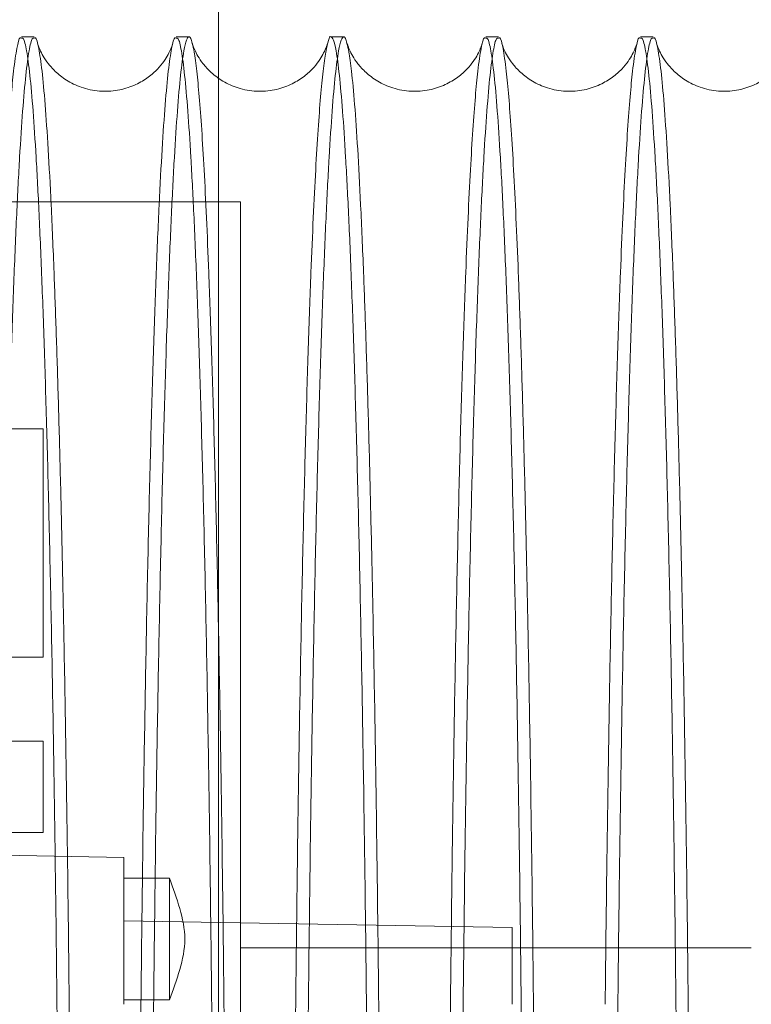
# Model space of a CAD drawing. Units: inches. Extents: x 0.3 to 10.6, y 0.2 to 8.2.
# Drawn here: x 6.9 to 7, y 5.9 to 6 of the extents above; entities that cross this region are included whole.
import ezdxf

# ---------------------------------------------------------------- set-up
doc = ezdxf.new("R2010")
doc.units = ezdxf.units.IN
doc.header["$MEASUREMENT"] = 0
doc.header["$PDSIZE"] = -1
doc.styles.add('SLDTEXTSTYLE6', font='GOTHIC.TTF')
doc.dimstyles.new('SLDDIMSTYLE5', dxfattribs={"dimtxt": 0.104167, "dimasz": 0.1, "dimexe": 0, "dimexo": 0.0625, "dimgap": 0.026042, "dimtad": 1, "dimlfac": 20, "dimrnd": 1e-09, "dimzin": 12, "dimdsep": 46, "dimtxsty": 'SLDTEXTSTYLE6', "dimsah": 1, "dimcen": 0.09, "dimadec": 0, "dimazin": 3, "dimtfac": 1, "dimtofl": 0, "dimtmove": 0, "dimatfit": 3, "dimfxl": 1, "dimfrac": 2, "dimtolj": 1, "dimtzin": 12, "dimarcsym": 0})

# ---------------------------------------------------------------- blocks, each defined once
blk = doc.blocks.new('_D_16')
at = {"color": 0, "lineweight": -2}
for p, q in [((5.23126, 5.69605), (5.23126, 6.42725)), ((5.33126, 6.42725), (7.88126, 6.42725)), ((7.98126, 5.69605), (7.98126, 6.42725))]:
    blk.add_line(p, q, dxfattribs=at)
at = {"color": 0}
for points in [[(5.33126, 6.44391), (5.33126, 6.41058), (5.23126, 6.42725)], [(7.88126, 6.44391), (7.88126, 6.41058), (7.98126, 6.42725)]]:
    blk.add_solid(points, dxfattribs=at)
at = {"layer": 'Defpoints', "color": 0}
for p in [(7.98126, 6.42725), (5.23126, 5.63355), (7.98126, 5.63355)]:
    blk.add_point(p, dxfattribs=at)
at = {"color": 0, "insert": (6.50209, 6.5627), "char_height": 0.1041667, "attachment_point": 2, "style": 'SLDTEXTSTYLE6'}
blk.add_mtext('\\A1;55" HOISTWAY ', dxfattribs=at)

msp = doc.modelspace()

# ---------------------------------------------------------------- linework, layer by layer
at = {"lineweight": 15}
for p, q in [((6.91828777, 6.05584638), (6.91828777, 5.97825956)), ((6.89445811, 5.98357962), (6.89282341, 5.98357962)), ((6.89445811, 5.98357962), (6.89282341, 5.98357962)), ((6.91445513, 5.98357962), (6.91282043, 5.98357962)), ((6.91445513, 5.98357962), (6.91282043, 5.98357962)), ((6.93445214, 5.98357962), (6.93281745, 5.98357962)), ((6.93445214, 5.98357962), (6.93281745, 5.98357962)), ((6.95444916, 5.98357962), (6.95281447, 5.98357962)), ((6.95444916, 5.98357962), (6.95281447, 5.98357962)), ((6.97444618, 5.98357962), (6.97281149, 5.98357962)), ((6.97444618, 5.98357962), (6.97281149, 5.98357962)), ((6.89561848, 5.93292315), (6.88101368, 5.93292315)), ((6.89561848, 5.9033956), (6.89561848, 5.93292315)), ((6.89561848, 5.9033956), (6.88101368, 5.9033956)), ((6.89561848, 5.89256882), (6.88101368, 5.89256882)), ((6.89561848, 5.8807578), (6.89561848, 5.89256882)), ((6.89561848, 5.8807578), (6.89030352, 5.8807578)), ((6.89030352, 5.87780504), (6.90605155, 5.87753016)), ((6.90605155, 5.85854638), (6.90605155, 5.87753016)), ((6.90605155, 5.87485229), (6.9119573, 5.87485229)), ((6.9562484, 5.86845465), (6.91355771, 5.86919982)), ((6.9562484, 5.85854638), (6.9562484, 5.86845465)), ((6.9119573, 5.85910426), (6.90605155, 5.85910426))]:
    msp.add_line(p, q, dxfattribs=at)
at = {"lineweight": 0}
for p, q in [((6.91828777, 5.97825956), (6.91828777, 5.63354638)), ((6.92113044, 5.96226324), (6.85863044, 5.96226324)), ((6.92113044, 5.96226324), (6.85863044, 5.96226324)), ((6.92113044, 5.58089601), (6.92113044, 5.96226324)), ((6.91355771, 5.86919982), (6.90605155, 5.86933084)), ((6.98713044, 5.86583454), (6.92113044, 5.86583454)), ((6.98713044, 5.86583454), (6.92113044, 5.86583454))]:
    msp.add_line(p, q, dxfattribs=at)
at = {"lineweight": 15}
for points, knots in [([(6.89282341, 5.98339873), (6.89276482, 5.98344218), (6.89256472, 5.98359056), (6.89222188, 5.98224943), (6.89183155, 5.97960971), (6.89147636, 5.97593945), (6.89115752, 5.97169271), (6.89084231, 5.96648412), (6.89053348, 5.96031901), (6.89023671, 5.95333579), (6.88995588, 5.9454961), (6.88977378, 5.94000163), (6.88968815, 5.93687987), (6.88968704, 5.9368394)], [0, 0, 0, 0, 0.051782202, 0.176837356, 0.303715374, 0.401251579, 0.500108682, 0.599411476, 0.700631075, 0.802329349, 0.899855017, 0.998701544, 1, 1, 1, 1]), ([(6.89282341, 5.98339873), (6.89276482, 5.98344218), (6.89256472, 5.98359056), (6.89222188, 5.98224943), (6.89183155, 5.97960971), (6.89147636, 5.97593945), (6.89115752, 5.97169271), (6.89084231, 5.96648412), (6.89053348, 5.96031901), (6.89023671, 5.95333579), (6.88995588, 5.9454961), (6.88977378, 5.94000163), (6.88968815, 5.93687987), (6.88968704, 5.9368394)], [0, 0, 0, 0, 0.051782202, 0.176837356, 0.303715374, 0.401251579, 0.500108682, 0.599411476, 0.700631075, 0.802329349, 0.899855017, 0.998701544, 1, 1, 1, 1]), ([(6.89122668, 5.93302439), (6.89130966, 5.9359691), (6.89150059, 5.94274409), (6.89182688, 5.9519987), (6.89219464, 5.96081166), (6.89257804, 5.96821796), (6.89297243, 5.974219), (6.89338156, 5.97885613), (6.89379749, 5.98192228), (6.89415824, 5.98348193), (6.89437733, 5.98342078), (6.89445811, 5.98339823)], [0, 0, 0, 0, 0.092135993, 0.211980917, 0.333844956, 0.451888235, 0.570756845, 0.690903595, 0.812801079, 0.930976748, 1, 1, 1, 1]), ([(6.89122668, 5.93302439), (6.89130966, 5.9359691), (6.89150059, 5.94274409), (6.89182688, 5.9519987), (6.89219464, 5.96081166), (6.89257804, 5.96821796), (6.89297243, 5.974219), (6.89338156, 5.97885613), (6.89379749, 5.98192228), (6.89415824, 5.98348193), (6.89437733, 5.98342078), (6.89445811, 5.98339823)], [0, 0, 0, 0, 0.092135993, 0.211980917, 0.333844956, 0.451888235, 0.570756845, 0.690903595, 0.812801079, 0.930976748, 1, 1, 1, 1]), ([(6.91235351, 5.9826747), (6.9123432, 5.98263656), (6.91231841, 5.98254484), (6.91216059, 5.98209295), (6.91182745, 5.98136716), (6.91128034, 5.9804553), (6.91044783, 5.97941375), (6.90923978, 5.97831925), (6.90758893, 5.97731912), (6.90551328, 5.9766239), (6.90315446, 5.9764383), (6.90082785, 5.97686049), (6.89881619, 5.97777681), (6.89728382, 5.97894109), (6.89622471, 5.98012604), (6.89555112, 5.98116912), (6.8951526, 5.98199578), (6.8949635, 5.98252322), (6.89493521, 5.98262844), (6.89492246, 5.98267582)], [0, 0, 0, 0, 0.054253027, 0.130452147, 0.192166731, 0.244771406, 0.293366407, 0.342352583, 0.394555452, 0.450801256, 0.510235154, 0.571679403, 0.628611965, 0.683386246, 0.736761199, 0.791959779, 0.855561323, 0.934943726, 1, 1, 1, 1]), ([(6.91235351, 5.9826747), (6.9123432, 5.98263656), (6.91231841, 5.98254484), (6.91216059, 5.98209295), (6.91182745, 5.98136716), (6.91128034, 5.9804553), (6.91044783, 5.97941375), (6.90923978, 5.97831925), (6.90758893, 5.97731912), (6.90551328, 5.9766239), (6.90315446, 5.9764383), (6.90082785, 5.97686049), (6.89881619, 5.97777681), (6.89728382, 5.97894109), (6.89622471, 5.98012604), (6.89555112, 5.98116912), (6.8951526, 5.98199578), (6.8949635, 5.98252322), (6.89493521, 5.98262844), (6.89492246, 5.98267582)], [0, 0, 0, 0, 0.054253027, 0.130452147, 0.192166731, 0.244771406, 0.293366407, 0.342352583, 0.394555452, 0.450801256, 0.510235154, 0.571679403, 0.628611965, 0.683386246, 0.736761199, 0.791959779, 0.855561323, 0.934943726, 1, 1, 1, 1]), ([(6.91282043, 5.98339823), (6.91276158, 5.98344168), (6.91256148, 5.98358944), (6.91221865, 5.98224825), (6.91180016, 5.9794159), (6.91139025, 5.97501916), (6.91099274, 5.96924574), (6.91060421, 5.96199594), (6.91023265, 5.95339338), (6.9098807, 5.94351827), (6.9095513, 5.93249473), (6.90924201, 5.92020312), (6.90895843, 5.90688638), (6.90870606, 5.89257588), (6.90853831, 5.88189124), (6.90846371, 5.87573846), (6.90845296, 5.87485229)], [0, 0, 0, 0, 0.0331581808, 0.1127475355, 0.1936420495, 0.27205443, 0.3510163101, 0.4306117443, 0.5115129567, 0.5899167931, 0.6688701881, 0.7484572401, 0.8293503064, 0.9077573995, 0.9867144265, 1, 1, 1, 1]), ([(6.91282043, 5.98339823), (6.91276158, 5.98344168), (6.91256148, 5.98358944), (6.91221865, 5.98224825), (6.91180016, 5.9794159), (6.91139025, 5.97501916), (6.91099274, 5.96924574), (6.91060421, 5.96199594), (6.91023265, 5.95339338), (6.9098807, 5.94351827), (6.9095513, 5.93249473), (6.90924201, 5.92020312), (6.90895843, 5.90688638), (6.90870606, 5.89257588), (6.90853831, 5.88189124), (6.90846371, 5.87573846), (6.90845296, 5.87485229)], [0, 0, 0, 0, 0.0331581808, 0.1127475355, 0.1936420495, 0.27205443, 0.3510163101, 0.4306117443, 0.5115129567, 0.5899167931, 0.6688701881, 0.7484572401, 0.8293503064, 0.9077573995, 0.9867144265, 1, 1, 1, 1]), ([(6.91009241, 5.87485229), (6.91009339, 5.87493468), (6.91015738, 5.88029455), (6.91031331, 5.890345), (6.91056243, 5.90486988), (6.9108428, 5.91831976), (6.91114679, 5.93070018), (6.91147267, 5.94190338), (6.91182317, 5.95201538), (6.91219177, 5.96080579), (6.91257503, 5.96821886), (6.91296946, 5.97422127), (6.91337858, 5.97884596), (6.91376628, 5.98174931), (6.91412838, 5.98329251), (6.91446079, 5.98369076), (6.91471308, 5.98348977), (6.91485295, 5.98284003), (6.9148819, 5.98270556)], [0, 0, 0, 0, 0.001138329, 0.074053642, 0.147752966, 0.222526157, 0.294952326, 0.367884859, 0.441601529, 0.516392237, 0.588838058, 0.661790404, 0.735527172, 0.810338406, 0.867857695, 0.926155872, 0.984716796, 1, 1, 1, 1]), ([(6.91009241, 5.87485229), (6.91009339, 5.87493468), (6.91015738, 5.88029455), (6.91031331, 5.890345), (6.91056243, 5.90486988), (6.9108428, 5.91831976), (6.91114679, 5.93070018), (6.91147267, 5.94190338), (6.91182317, 5.95201538), (6.91219177, 5.96080579), (6.91257503, 5.96821886), (6.91296946, 5.97422127), (6.91337858, 5.97884596), (6.91376628, 5.98174931), (6.91412838, 5.98329251), (6.91446079, 5.98369076), (6.91471308, 5.98348977), (6.91485295, 5.98284003), (6.9148819, 5.98270556)], [0, 0, 0, 0, 0.001138329, 0.074053642, 0.147752966, 0.222526157, 0.294952326, 0.367884859, 0.441601529, 0.516392237, 0.588838058, 0.661790404, 0.735527172, 0.810338406, 0.867857695, 0.926155872, 0.984716796, 1, 1, 1, 1]), ([(6.93236093, 5.98270962), (6.93234891, 5.98266442), (6.93232317, 5.98256763), (6.93215818, 5.98209443), (6.93182435, 5.98136686), (6.93127738, 5.98045537), (6.93044484, 5.97941374), (6.9292368, 5.97831925), (6.92758595, 5.97731912), (6.9255103, 5.9766239), (6.92315148, 5.9764383), (6.92082487, 5.97686049), (6.91881321, 5.97777681), (6.91728085, 5.97894107), (6.9162217, 5.98012611), (6.91554825, 5.98116883), (6.91514907, 5.98199718), (6.91495202, 5.98254758), (6.91492281, 5.98265795), (6.9149084, 5.98271239)], [0, 0, 0, 0, 0.065138866, 0.139502263, 0.199730071, 0.251067439, 0.298491731, 0.346297774, 0.397243016, 0.452133795, 0.510135862, 0.570099849, 0.62566084, 0.679115545, 0.731204635, 0.785073418, 0.847142728, 0.924612717, 1, 1, 1, 1]), ([(6.93236093, 5.98270962), (6.93234891, 5.98266442), (6.93232317, 5.98256763), (6.93215818, 5.98209443), (6.93182435, 5.98136686), (6.93127738, 5.98045537), (6.93044484, 5.97941374), (6.9292368, 5.97831925), (6.92758595, 5.97731912), (6.9255103, 5.9766239), (6.92315148, 5.9764383), (6.92082487, 5.97686049), (6.91881321, 5.97777681), (6.91728085, 5.97894107), (6.9162217, 5.98012611), (6.91554825, 5.98116883), (6.91514907, 5.98199718), (6.91495202, 5.98254758), (6.91492281, 5.98265795), (6.9149084, 5.98271239)], [0, 0, 0, 0, 0.065138866, 0.139502263, 0.199730071, 0.251067439, 0.298491731, 0.346297774, 0.397243016, 0.452133795, 0.510135862, 0.570099849, 0.62566084, 0.679115545, 0.731204635, 0.785073418, 0.847142728, 0.924612717, 1, 1, 1, 1]), ([(6.93281745, 5.98357229), (6.9328157, 5.98357473), (6.93270165, 5.9837332), (6.93247298, 5.98316901), (6.93213284, 5.98178215), (6.93179792, 5.97930815), (6.9314704, 5.97594354), (6.93115155, 5.97169187), (6.93083637, 5.96648337), (6.93052743, 5.96032297), (6.93020607, 5.95273047), (6.92987802, 5.94352737), (6.92954862, 5.93250504), (6.92923913, 5.92021253), (6.92895579, 5.90688615), (6.92870254, 5.89261245), (6.92850899, 5.87999515), (6.92841174, 5.87182745), (6.92837738, 5.86894114)], [0, 0, 0, 0, 0.000961725, 0.062445198, 0.125115327, 0.188081688, 0.248475946, 0.3096881, 0.371176226, 0.433851234, 0.496822638, 0.572897691, 0.649505005, 0.726936792, 0.805498046, 0.8815548, 0.958143724, 1, 1, 1, 1]), ([(6.93281745, 5.98357229), (6.9328157, 5.98357473), (6.93270165, 5.9837332), (6.93247298, 5.98316901), (6.93213284, 5.98178215), (6.93179792, 5.97930815), (6.9314704, 5.97594354), (6.93115155, 5.97169187), (6.93083637, 5.96648337), (6.93052743, 5.96032297), (6.93020607, 5.95273047), (6.92987802, 5.94352737), (6.92954862, 5.93250504), (6.92923913, 5.92021253), (6.92895579, 5.90688615), (6.92870254, 5.89261245), (6.92850899, 5.87999515), (6.92841174, 5.87182745), (6.92837738, 5.86894114)], [0, 0, 0, 0, 0.000961725, 0.062445198, 0.125115327, 0.188081688, 0.248475946, 0.3096881, 0.371176226, 0.433851234, 0.496822638, 0.572897691, 0.649505005, 0.726936792, 0.805498046, 0.8815548, 0.958143724, 1, 1, 1, 1]), ([(6.93001842, 5.8689125), (6.93004258, 5.87098597), (6.93012856, 5.87836389), (6.93030921, 5.89037029), (6.93055975, 5.90486295), (6.93083974, 5.91832156), (6.93114383, 5.9306997), (6.93146968, 5.94190351), (6.93182019, 5.95201535), (6.93218879, 5.9608058), (6.93257205, 5.96821885), (6.93296648, 5.97422127), (6.9333756, 5.97884596), (6.9337633, 5.98174931), (6.9341254, 5.98329251), (6.93445781, 5.98369076), (6.9347101, 5.98348977), (6.93484997, 5.98284003), (6.93487892, 5.98270556)], [0, 0, 0, 0, 0.027742939, 0.098716158, 0.170452506, 0.243234118, 0.313731221, 0.384721201, 0.456474433, 0.529273096, 0.599789327, 0.670798592, 0.742571387, 0.815390029, 0.871377296, 0.928122705, 0.985123863, 1, 1, 1, 1]), ([(6.93001842, 5.8689125), (6.93004258, 5.87098597), (6.93012856, 5.87836389), (6.93030921, 5.89037029), (6.93055975, 5.90486295), (6.93083974, 5.91832156), (6.93114383, 5.9306997), (6.93146968, 5.94190351), (6.93182019, 5.95201535), (6.93218879, 5.9608058), (6.93257205, 5.96821885), (6.93296648, 5.97422127), (6.9333756, 5.97884596), (6.9337633, 5.98174931), (6.9341254, 5.98329251), (6.93445781, 5.98369076), (6.9347101, 5.98348977), (6.93484997, 5.98284003), (6.93487892, 5.98270556)], [0, 0, 0, 0, 0.027742939, 0.098716158, 0.170452506, 0.243234118, 0.313731221, 0.384721201, 0.456474433, 0.529273096, 0.599789327, 0.670798592, 0.742571387, 0.815390029, 0.871377296, 0.928122705, 0.985123863, 1, 1, 1, 1]), ([(6.95234754, 5.9826747), (6.95233724, 5.98263656), (6.95231245, 5.98254484), (6.95215463, 5.98209295), (6.95182148, 5.98136716), (6.95127438, 5.9804553), (6.95044186, 5.97941375), (6.94923382, 5.97831925), (6.94758296, 5.97731912), (6.94550732, 5.9766239), (6.94314849, 5.9764383), (6.94082189, 5.97686049), (6.93881023, 5.97777681), (6.93727787, 5.97894107), (6.93621872, 5.98012611), (6.93554527, 5.98116883), (6.93514609, 5.98199718), (6.93494904, 5.98254758), (6.93491983, 5.98265795), (6.93490542, 5.98271239)], [0, 0, 0, 0, 0.05359954, 0.128880831, 0.189852053, 0.241823096, 0.289832763, 0.338228893, 0.389802971, 0.445371286, 0.504089293, 0.564793437, 0.621040238, 0.675154754, 0.727886797, 0.782420502, 0.845255956, 0.923682185, 1, 1, 1, 1]), ([(6.95234754, 5.9826747), (6.95233724, 5.98263656), (6.95231245, 5.98254484), (6.95215463, 5.98209295), (6.95182148, 5.98136716), (6.95127438, 5.9804553), (6.95044186, 5.97941375), (6.94923382, 5.97831925), (6.94758296, 5.97731912), (6.94550732, 5.9766239), (6.94314849, 5.9764383), (6.94082189, 5.97686049), (6.93881023, 5.97777681), (6.93727787, 5.97894107), (6.93621872, 5.98012611), (6.93554527, 5.98116883), (6.93514609, 5.98199718), (6.93494904, 5.98254758), (6.93491983, 5.98265795), (6.93490542, 5.98271239)], [0, 0, 0, 0, 0.05359954, 0.128880831, 0.189852053, 0.241823096, 0.289832763, 0.338228893, 0.389802971, 0.445371286, 0.504089293, 0.564793437, 0.621040238, 0.675154754, 0.727886797, 0.782420502, 0.845255956, 0.923682185, 1, 1, 1, 1]), ([(6.95281447, 5.98339823), (6.95275562, 5.98344169), (6.95255552, 5.98358948), (6.95221269, 5.98224781), (6.95182261, 5.97960972), (6.95146742, 5.97593938), (6.95114856, 5.97169299), (6.95083338, 5.96648306), (6.95052445, 5.96032305), (6.95020298, 5.95272786), (6.94987473, 5.94351832), (6.94954535, 5.93249434), (6.94923598, 5.92020462), (6.94895273, 5.90688197), (6.9486993, 5.89260032), (6.94850423, 5.87986842), (6.94840571, 5.87158669), (6.94837009, 5.86859217)], [0, 0, 0, 0, 0.0321484038, 0.1093139979, 0.1877450049, 0.2480380561, 0.309147634, 0.3705327202, 0.4331027004, 0.4959685788, 0.5719847576, 0.6485337591, 0.7256971205, 0.8041267238, 0.8801246223, 0.9566552526, 1, 1, 1, 1]), ([(6.95281447, 5.98339823), (6.95275562, 5.98344169), (6.95255552, 5.98358948), (6.95221269, 5.98224781), (6.95182261, 5.97960972), (6.95146742, 5.97593938), (6.95114856, 5.97169299), (6.95083338, 5.96648306), (6.95052445, 5.96032305), (6.95020298, 5.95272786), (6.94987473, 5.94351832), (6.94954535, 5.93249434), (6.94923598, 5.92020462), (6.94895273, 5.90688197), (6.9486993, 5.89260032), (6.94850423, 5.87986842), (6.94840571, 5.87158669), (6.94837009, 5.86859217)], [0, 0, 0, 0, 0.0321484038, 0.1093139979, 0.1877450049, 0.2480380561, 0.309147634, 0.3705327202, 0.4331027004, 0.4959685788, 0.5719847576, 0.6485337591, 0.7256971205, 0.8041267238, 0.8801246223, 0.9566552526, 1, 1, 1, 1]), ([(6.95001127, 5.86856352), (6.95003677, 5.8707544), (6.95012405, 5.87825082), (6.95030619, 5.89037132), (6.95055678, 5.90486267), (6.95083675, 5.91832163), (6.95114085, 5.93069969), (6.9514667, 5.94190351), (6.9518172, 5.9520154), (6.95218581, 5.9608056), (6.95256907, 5.96821957), (6.9529635, 5.97421857), (6.95337262, 5.97885622), (6.95378842, 5.98192147), (6.95414917, 5.98348112), (6.95436826, 5.98342095), (6.95444916, 5.98339873)], [0, 0, 0, 0, 0.031555055, 0.10797033, 0.185207249, 0.263569581, 0.339472234, 0.415905556, 0.493160654, 0.571541344, 0.647464591, 0.723918676, 0.801194838, 0.879597038, 0.955536875, 1, 1, 1, 1]), ([(6.95001127, 5.86856352), (6.95003677, 5.8707544), (6.95012405, 5.87825082), (6.95030619, 5.89037132), (6.95055678, 5.90486267), (6.95083675, 5.91832163), (6.95114085, 5.93069969), (6.9514667, 5.94190351), (6.9518172, 5.9520154), (6.95218581, 5.9608056), (6.95256907, 5.96821957), (6.9529635, 5.97421857), (6.95337262, 5.97885622), (6.95378842, 5.98192147), (6.95414917, 5.98348112), (6.95436826, 5.98342095), (6.95444916, 5.98339873)], [0, 0, 0, 0, 0.031555055, 0.10797033, 0.185207249, 0.263569581, 0.339472234, 0.415905556, 0.493160654, 0.571541344, 0.647464591, 0.723918676, 0.801194838, 0.879597038, 0.955536875, 1, 1, 1, 1]), ([(6.97234456, 5.9826747), (6.97233425, 5.98263656), (6.97230947, 5.98254484), (6.97215165, 5.98209295), (6.9718185, 5.98136716), (6.97127139, 5.9804553), (6.97043888, 5.97941375), (6.96923083, 5.97831925), (6.96757998, 5.97731912), (6.96550433, 5.9766239), (6.96314551, 5.9764383), (6.9608189, 5.97686049), (6.95880725, 5.97777681), (6.95727488, 5.97894109), (6.95621577, 5.98012604), (6.95554217, 5.98116912), (6.95514366, 5.98199577), (6.95495461, 5.98252306), (6.95492632, 5.98262824), (6.95491359, 5.98267558)], [0, 0, 0, 0, 0.054257485, 0.130462869, 0.192182524, 0.244791522, 0.293390518, 0.342380719, 0.394587879, 0.450838306, 0.510277088, 0.571726388, 0.628663629, 0.683442411, 0.736821751, 0.792024867, 0.855631639, 0.935020565, 1, 1, 1, 1]), ([(6.97234456, 5.9826747), (6.97233425, 5.98263656), (6.97230947, 5.98254484), (6.97215165, 5.98209295), (6.9718185, 5.98136716), (6.97127139, 5.9804553), (6.97043888, 5.97941375), (6.96923083, 5.97831925), (6.96757998, 5.97731912), (6.96550433, 5.9766239), (6.96314551, 5.9764383), (6.9608189, 5.97686049), (6.95880725, 5.97777681), (6.95727488, 5.97894109), (6.95621577, 5.98012604), (6.95554217, 5.98116912), (6.95514366, 5.98199577), (6.95495461, 5.98252306), (6.95492632, 5.98262824), (6.95491359, 5.98267558)], [0, 0, 0, 0, 0.054257485, 0.130462869, 0.192182524, 0.244791522, 0.293390518, 0.342380719, 0.394587879, 0.450838306, 0.510277088, 0.571726388, 0.628663629, 0.683442411, 0.736821751, 0.792024867, 0.855631639, 0.935020565, 1, 1, 1, 1]), ([(6.97281149, 5.98339823), (6.97275264, 5.98344169), (6.97255254, 5.98358948), (6.97220971, 5.98224781), (6.97181963, 5.97960972), (6.97146443, 5.97593938), (6.97114558, 5.97169299), (6.9708304, 5.96648306), (6.97052147, 5.96032306), (6.9702, 5.95272783), (6.96987174, 5.94351848), (6.9695424, 5.93249378), (6.9692329, 5.92020676), (6.96895014, 5.90687396), (6.96869492, 5.89262926), (6.96847287, 5.87756203), (6.96832463, 5.86613419), (6.96826124, 5.85957923), (6.96825125, 5.85854638)], [0, 0, 0, 0, 0.030669252, 0.104284448, 0.179106835, 0.236625796, 0.294923715, 0.353484466, 0.413175594, 0.473149006, 0.545667671, 0.618694644, 0.69230771, 0.767128758, 0.839629984, 0.912639431, 0.986234868, 1, 1, 1, 1]), ([(6.97281149, 5.98339823), (6.97275264, 5.98344169), (6.97255254, 5.98358948), (6.97220971, 5.98224781), (6.97181963, 5.97960972), (6.97146443, 5.97593938), (6.97114558, 5.97169299), (6.9708304, 5.96648306), (6.97052147, 5.96032306), (6.9702, 5.95272783), (6.96987174, 5.94351848), (6.9695424, 5.93249378), (6.9692329, 5.92020676), (6.96895014, 5.90687396), (6.96869492, 5.89262926), (6.96847287, 5.87756203), (6.96832463, 5.86613419), (6.96826124, 5.85957923), (6.96825125, 5.85854638)], [0, 0, 0, 0, 0.030669252, 0.104284448, 0.179106835, 0.236625796, 0.294923715, 0.353484466, 0.413175594, 0.473149006, 0.545667671, 0.618694644, 0.69230771, 0.767128758, 0.839629984, 0.912639431, 0.986234868, 1, 1, 1, 1]), ([(6.96989055, 5.85854638), (6.9698932, 5.85882505), (6.96994763, 5.8645574), (6.97008435, 5.87522785), (6.9703016, 5.89042149), (6.97055446, 5.90486059), (6.97083374, 5.91832925), (6.97113825, 5.93071268), (6.97146409, 5.94191547), (6.9718145, 5.95202191), (6.97218283, 5.96080562), (6.97256609, 5.96821957), (6.97296051, 5.97421857), (6.97336964, 5.97885625), (6.97378556, 5.98192225), (6.97414632, 5.98348194), (6.9743654, 5.98342078), (6.97444618, 5.98339823)], [0, 0, 0, 0, 0.003702466, 0.076162326, 0.149129745, 0.222682232, 0.297440432, 0.369933771, 0.442935101, 0.516471886, 0.5912476, 0.663678896, 0.736616616, 0.810338601, 0.885134836, 0.957647367, 1, 1, 1, 1]), ([(6.96989055, 5.85854638), (6.9698932, 5.85882505), (6.96994763, 5.8645574), (6.97008435, 5.87522785), (6.9703016, 5.89042149), (6.97055446, 5.90486059), (6.97083374, 5.91832925), (6.97113825, 5.93071268), (6.97146409, 5.94191547), (6.9718145, 5.95202191), (6.97218283, 5.96080562), (6.97256609, 5.96821957), (6.97296051, 5.97421857), (6.97336964, 5.97885625), (6.97378556, 5.98192225), (6.97414632, 5.98348194), (6.9743654, 5.98342078), (6.97444618, 5.98339823)], [0, 0, 0, 0, 0.003702466, 0.076162326, 0.149129745, 0.222682232, 0.297440432, 0.369933771, 0.442935101, 0.516471886, 0.5912476, 0.663678896, 0.736616616, 0.810338601, 0.885134836, 0.957647367, 1, 1, 1, 1]), ([(6.99235198, 5.98270962), (6.99233996, 5.98266442), (6.99231422, 5.98256763), (6.99214924, 5.98209443), (6.99181541, 5.98136686), (6.99126844, 5.98045537), (6.99043589, 5.97941374), (6.98922785, 5.97831925), (6.987577, 5.97731912), (6.98550135, 5.9766239), (6.98314253, 5.9764383), (6.98081592, 5.97686049), (6.97880427, 5.97777681), (6.9772719, 5.97894109), (6.97621278, 5.98012604), (6.97553919, 5.98116912), (6.97514068, 5.98199578), (6.97495157, 5.98252322), (6.97492328, 5.98262844), (6.97491054, 5.98267582)], [0, 0, 0, 0, 0.065923239, 0.141182088, 0.202135133, 0.254090683, 0.302086038, 0.35046774, 0.402026443, 0.457578192, 0.516278694, 0.576964742, 0.633194774, 0.687293157, 0.740009481, 0.794526928, 0.85734365, 0.935746499, 1, 1, 1, 1]), ([(6.99235198, 5.98270962), (6.99233996, 5.98266442), (6.99231422, 5.98256763), (6.99214924, 5.98209443), (6.99181541, 5.98136686), (6.99126844, 5.98045537), (6.99043589, 5.97941374), (6.98922785, 5.97831925), (6.987577, 5.97731912), (6.98550135, 5.9766239), (6.98314253, 5.9764383), (6.98081592, 5.97686049), (6.97880427, 5.97777681), (6.9772719, 5.97894109), (6.97621278, 5.98012604), (6.97553919, 5.98116912), (6.97514068, 5.98199578), (6.97495157, 5.98252322), (6.97492328, 5.98262844), (6.97491054, 5.98267582)], [0, 0, 0, 0, 0.065923239, 0.141182088, 0.202135133, 0.254090683, 0.302086038, 0.35046774, 0.402026443, 0.457578192, 0.516278694, 0.576964742, 0.633194774, 0.687293157, 0.740009481, 0.794526928, 0.85734365, 0.935746499, 1, 1, 1, 1]), ([(6.9119573, 5.85910425), (6.91242572, 5.86040307), (6.91334437, 5.86295026), (6.91420872, 5.86697827), (6.91334437, 5.87100628), (6.91242572, 5.87355347), (6.9119573, 5.87485229)], [0, 0, 0, 0, 0.254950671, 0.49999995, 0.745049247, 1, 1, 1, 1]), ([(6.9119573, 5.85910425), (6.91242572, 5.86040307), (6.91334437, 5.86295026), (6.91420872, 5.86697827), (6.91334437, 5.87100628), (6.91242572, 5.87355347), (6.9119573, 5.87485229)], [0, 0, 0, 0, 0.254950671, 0.49999995, 0.745049247, 1, 1, 1, 1]), ([(6.9119573, 5.85910426), (6.91195734, 5.85921687), (6.9119574, 5.85942844), (6.91195747, 5.86096625), (6.91195726, 5.86304623), (6.9119574, 5.86558773), (6.91195741, 5.86828121), (6.91195724, 5.87082874), (6.91195749, 5.87294319), (6.9119574, 5.87438007), (6.91195732, 5.87483041), (6.9119573, 5.87484947), (6.9119573, 5.87485229)], [0, 0, 0, 0, 0.122204109, 0.229601447, 0.336998775, 0.444396094, 0.551793419, 0.659190757, 0.766588083, 0.873985402, 0.981382729, 1, 1, 1, 1]), ([(6.9119573, 5.85910426), (6.91195734, 5.85921687), (6.9119574, 5.85942844), (6.91195747, 5.86096625), (6.91195726, 5.86304623), (6.9119574, 5.86558773), (6.91195741, 5.86828121), (6.91195724, 5.87082874), (6.91195749, 5.87294319), (6.9119574, 5.87438007), (6.91195732, 5.87483041), (6.9119573, 5.87484947), (6.9119573, 5.87485229)], [0, 0, 0, 0, 0.122204109, 0.229601447, 0.336998775, 0.444396094, 0.551793419, 0.659190757, 0.766588083, 0.873985402, 0.981382729, 1, 1, 1, 1])]:
    msp.add_open_spline(points, degree=3, knots=knots, dxfattribs=at)
at = {"lineweight": 0}
for points, knots in [([(6.89784834, 5.77157962), (6.89784446, 5.77792155), (6.89783699, 5.79013805), (6.89777849, 5.80812817), (6.8976891, 5.82550371), (6.89756332, 5.84268285), (6.89740385, 5.85931152), (6.89721232, 5.87525513), (6.89699105, 5.89039674), (6.89673768, 5.90485537), (6.89645669, 5.91832316), (6.8961509, 5.9306989), (6.89582334, 5.94190334), (6.89547092, 5.95201508), (6.89510026, 5.96080535), (6.89471483, 5.96821934), (6.89431811, 5.97421839), (6.89390657, 5.97885608), (6.89348825, 5.98192139), (6.89312529, 5.98348109), (6.89290483, 5.98342095), (6.89282341, 5.98339873)], [0, 0, 0, 0, 0.057122005, 0.110034442, 0.163316965, 0.217172641, 0.271813396, 0.32472574, 0.378008041, 0.43186325, 0.486503176, 0.539428144, 0.592723134, 0.646591124, 0.701243955, 0.754183435, 0.807493053, 0.861375883, 0.916043867, 0.96899507, 1, 1, 1, 1]), ([(6.89784834, 5.77157962), (6.89784446, 5.77792155), (6.89783699, 5.79013805), (6.89777849, 5.80812817), (6.8976891, 5.82550371), (6.89756332, 5.84268285), (6.89740385, 5.85931152), (6.89721232, 5.87525513), (6.89699105, 5.89039674), (6.89673768, 5.90485537), (6.89645669, 5.91832316), (6.8961509, 5.9306989), (6.89582334, 5.94190334), (6.89547092, 5.95201508), (6.89510026, 5.96080535), (6.89471483, 5.96821934), (6.89431811, 5.97421839), (6.89390657, 5.97885608), (6.89348825, 5.98192139), (6.89312529, 5.98348109), (6.89290483, 5.98342095), (6.89282341, 5.98339873)], [0, 0, 0, 0, 0.057122005, 0.110034442, 0.163316965, 0.217172641, 0.271813396, 0.32472574, 0.378008041, 0.43186325, 0.486503176, 0.539428144, 0.592723134, 0.646591124, 0.701243955, 0.754183435, 0.807493053, 0.861375883, 0.916043867, 0.96899507, 1, 1, 1, 1]), ([(6.89445811, 5.98339823), (6.8945166, 5.98344168), (6.89471546, 5.98358942), (6.89505614, 5.98224819), (6.89547196, 5.9794158), (6.89587922, 5.97501904), (6.89627414, 5.96924557), (6.8966601, 5.96199591), (6.89700414, 5.95397707), (6.89730815, 5.9455503), (6.89757354, 5.93707134), (6.89782807, 5.92773741), (6.8980694, 5.91759193), (6.89831136, 5.90591577), (6.89854719, 5.89262029), (6.89877003, 5.8775958), (6.89896454, 5.8616572), (6.89912827, 5.84489285), (6.89925916, 5.82740774), (6.89935459, 5.80927154), (6.89941591, 5.79060035), (6.89942359, 5.77793684), (6.89942745, 5.77157962)], [0, 0, 0, 0, 0.022414618, 0.076212056, 0.130891703, 0.183893498, 0.237266719, 0.291068182, 0.345752267, 0.387782129, 0.430381231, 0.473172436, 0.516789692, 0.560613282, 0.613596772, 0.666951665, 0.720734793, 0.775400535, 0.83046125, 0.885939377, 0.94274034, 1, 1, 1, 1]), ([(6.89445811, 5.98339823), (6.8945166, 5.98344168), (6.89471546, 5.98358942), (6.89505614, 5.98224819), (6.89547196, 5.9794158), (6.89587922, 5.97501904), (6.89627414, 5.96924557), (6.8966601, 5.96199591), (6.89700414, 5.95397707), (6.89730815, 5.9455503), (6.89757354, 5.93707134), (6.89782807, 5.92773741), (6.8980694, 5.91759193), (6.89831136, 5.90591577), (6.89854719, 5.89262029), (6.89877003, 5.8775958), (6.89896454, 5.8616572), (6.89912827, 5.84489285), (6.89925916, 5.82740774), (6.89935459, 5.80927154), (6.89941591, 5.79060035), (6.89942359, 5.77793684), (6.89942745, 5.77157962)], [0, 0, 0, 0, 0.022414618, 0.076212056, 0.130891703, 0.183893498, 0.237266719, 0.291068182, 0.345752267, 0.387782129, 0.430381231, 0.473172436, 0.516789692, 0.560613282, 0.613596772, 0.666951665, 0.720734793, 0.775400535, 0.83046125, 0.885939377, 0.94274034, 1, 1, 1, 1]), ([(6.91784536, 5.77157962), (6.91784148, 5.77792155), (6.917834, 5.79014335), (6.91777546, 5.80814406), (6.91768602, 5.82551921), (6.91756025, 5.84269279), (6.91740083, 5.85931644), (6.91720916, 5.87526935), (6.91698785, 5.89040994), (6.91673453, 5.90486341), (6.9164536, 5.91832846), (6.91614754, 5.93071344), (6.91581995, 5.94191585), (6.91546764, 5.95202205), (6.91509728, 5.96080535), (6.91471185, 5.96821934), (6.91431513, 5.97421838), (6.91390359, 5.97885612), (6.91348515, 5.98192217), (6.91312218, 5.98348191), (6.91290172, 5.98342077), (6.91282043, 5.98339823)], [0, 0, 0, 0, 0.057122008, 0.110082224, 0.163413539, 0.217172655, 0.271813413, 0.324773517, 0.378104588, 0.431863278, 0.486503206, 0.539491616, 0.59285139, 0.646591166, 0.701244, 0.754183482, 0.807493104, 0.861375936, 0.916043924, 0.969042936, 1, 1, 1, 1]), ([(6.91784536, 5.77157962), (6.91784148, 5.77792155), (6.917834, 5.79014335), (6.91777546, 5.80814406), (6.91768602, 5.82551921), (6.91756025, 5.84269279), (6.91740083, 5.85931644), (6.91720916, 5.87526935), (6.91698785, 5.89040994), (6.91673453, 5.90486341), (6.9164536, 5.91832846), (6.91614754, 5.93071344), (6.91581995, 5.94191585), (6.91546764, 5.95202205), (6.91509728, 5.96080535), (6.91471185, 5.96821934), (6.91431513, 5.97421838), (6.91390359, 5.97885612), (6.91348515, 5.98192217), (6.91312218, 5.98348191), (6.91290172, 5.98342077), (6.91282043, 5.98339823)], [0, 0, 0, 0, 0.057122008, 0.110082224, 0.163413539, 0.217172655, 0.271813413, 0.324773517, 0.378104588, 0.431863278, 0.486503206, 0.539491616, 0.59285139, 0.646591166, 0.701244, 0.754183482, 0.807493104, 0.861375936, 0.916043924, 0.969042936, 1, 1, 1, 1]), ([(6.9148819, 5.98270556), (6.91496619, 5.98238172), (6.91516433, 5.98162054), (6.91546819, 5.97929315), (6.91579366, 5.9759474), (6.91611042, 5.97169065), (6.91642354, 5.96648352), (6.91673043, 5.96032276), (6.91704966, 5.95273035), (6.91737551, 5.94352736), (6.91770268, 5.93250456), (6.91801016, 5.92021405), (6.91829126, 5.90688038), (6.91854398, 5.89263335), (6.91876687, 5.87760983), (6.91896146, 5.86166711), (6.91912528, 5.84489284), (6.91925618, 5.82740774), (6.91935161, 5.80927154), (6.91941293, 5.79060035), (6.91942061, 5.77793684), (6.91942447, 5.77157962)], [0, 0, 0, 0, 0.034325189, 0.080681638, 0.125144408, 0.170209322, 0.215477407, 0.261619285, 0.307979371, 0.363986532, 0.420385548, 0.477391546, 0.53522906, 0.591222923, 0.647608574, 0.7046011, 0.762424988, 0.820666667, 0.879349874, 0.939432338, 1, 1, 1, 1]), ([(6.9148819, 5.98270556), (6.91496619, 5.98238172), (6.91516433, 5.98162054), (6.91546819, 5.97929315), (6.91579366, 5.9759474), (6.91611042, 5.97169065), (6.91642354, 5.96648352), (6.91673043, 5.96032276), (6.91704966, 5.95273035), (6.91737551, 5.94352736), (6.91770268, 5.93250456), (6.91801016, 5.92021405), (6.91829126, 5.90688038), (6.91854398, 5.89263335), (6.91876687, 5.87760983), (6.91896146, 5.86166711), (6.91912528, 5.84489284), (6.91925618, 5.82740774), (6.91935161, 5.80927154), (6.91941293, 5.79060035), (6.91942061, 5.77793684), (6.91942447, 5.77157962)], [0, 0, 0, 0, 0.034325189, 0.080681638, 0.125144408, 0.170209322, 0.215477407, 0.261619285, 0.307979371, 0.363986532, 0.420385548, 0.477391546, 0.53522906, 0.591222923, 0.647608574, 0.7046011, 0.762424988, 0.820666667, 0.879349874, 0.939432338, 1, 1, 1, 1]), ([(6.93784238, 5.77157962), (6.9378385, 5.77792155), (6.93783102, 5.79013805), (6.93777253, 5.80812817), (6.93768314, 5.82550371), (6.93755736, 5.84268285), (6.93739789, 5.85931152), (6.93720636, 5.87525513), (6.93698509, 5.89039674), (6.93673172, 5.90485537), (6.93645073, 5.91832316), (6.93614493, 5.93069889), (6.93581738, 5.94190335), (6.93546496, 5.95201504), (6.9350943, 5.96080549), (6.93470886, 5.96821885), (6.93431214, 5.97422025), (6.93390061, 5.97884903), (6.93351056, 5.98173829), (6.93314802, 5.98331547), (6.93292756, 5.98348675), (6.93281745, 5.98357229)], [0, 0, 0, 0, 0.057121555, 0.110033576, 0.16331568, 0.217170932, 0.271811257, 0.324723185, 0.378005067, 0.431859852, 0.486499347, 0.5394239, 0.59271847, 0.646586036, 0.701238437, 0.7541775, 0.807486699, 0.861369104, 0.916036659, 0.958068431, 1, 1, 1, 1]), ([(6.93784238, 5.77157962), (6.9378385, 5.77792155), (6.93783102, 5.79013805), (6.93777253, 5.80812817), (6.93768314, 5.82550371), (6.93755736, 5.84268285), (6.93739789, 5.85931152), (6.93720636, 5.87525513), (6.93698509, 5.89039674), (6.93673172, 5.90485537), (6.93645073, 5.91832316), (6.93614493, 5.93069889), (6.93581738, 5.94190335), (6.93546496, 5.95201504), (6.9350943, 5.96080549), (6.93470886, 5.96821885), (6.93431214, 5.97422025), (6.93390061, 5.97884903), (6.93351056, 5.98173829), (6.93314802, 5.98331547), (6.93292756, 5.98348675), (6.93281745, 5.98357229)], [0, 0, 0, 0, 0.057121555, 0.110033576, 0.16331568, 0.217170932, 0.271811257, 0.324723185, 0.378005067, 0.431859852, 0.486499347, 0.5394239, 0.59271847, 0.646586036, 0.701238437, 0.7541775, 0.807486699, 0.861369104, 0.916036659, 0.958068431, 1, 1, 1, 1]), ([(6.93487892, 5.98270556), (6.93496321, 5.98238159), (6.93516135, 5.98162009), (6.93549325, 5.97908111), (6.93587291, 5.97503461), (6.93626782, 5.96924854), (6.93665392, 5.96200191), (6.93699818, 5.9539769), (6.93730219, 5.94555034), (6.93756758, 5.93707133), (6.93782211, 5.92773741), (6.93806344, 5.91759193), (6.93830532, 5.90591974), (6.938541, 5.89263323), (6.93876388, 5.87760986), (6.93895848, 5.86166711), (6.9391223, 5.84489285), (6.93925319, 5.82740774), (6.93934863, 5.80927154), (6.93940994, 5.79060035), (6.93941763, 5.77793684), (6.93942149, 5.77157962)], [0, 0, 0, 0, 0.034325189, 0.080681638, 0.136694861, 0.193099897, 0.25011182, 0.30795511, 0.352413119, 0.397473254, 0.44273659, 0.488873699, 0.535229062, 0.591222925, 0.647608576, 0.704601101, 0.762424989, 0.820666668, 0.879349874, 0.939432338, 1, 1, 1, 1]), ([(6.93487892, 5.98270556), (6.93496321, 5.98238159), (6.93516135, 5.98162009), (6.93549325, 5.97908111), (6.93587291, 5.97503461), (6.93626782, 5.96924854), (6.93665392, 5.96200191), (6.93699818, 5.9539769), (6.93730219, 5.94555034), (6.93756758, 5.93707133), (6.93782211, 5.92773741), (6.93806344, 5.91759193), (6.93830532, 5.90591974), (6.938541, 5.89263323), (6.93876388, 5.87760986), (6.93895848, 5.86166711), (6.9391223, 5.84489285), (6.93925319, 5.82740774), (6.93934863, 5.80927154), (6.93940994, 5.79060035), (6.93941763, 5.77793684), (6.93942149, 5.77157962)], [0, 0, 0, 0, 0.034325189, 0.080681638, 0.136694861, 0.193099897, 0.25011182, 0.30795511, 0.352413119, 0.397473254, 0.44273659, 0.488873699, 0.535229062, 0.591222925, 0.647608576, 0.704601101, 0.762424989, 0.820666668, 0.879349874, 0.939432338, 1, 1, 1, 1]), ([(6.9578394, 5.77157962), (6.95783552, 5.77792155), (6.95782804, 5.79013805), (6.95776955, 5.80812817), (6.95768016, 5.82550371), (6.95755438, 5.84268285), (6.95739486, 5.85931644), (6.9572032, 5.87526935), (6.95698189, 5.89040994), (6.95672857, 5.90486341), (6.95644764, 5.91832814), (6.9561416, 5.93071259), (6.95581401, 5.94191511), (6.9554617, 5.95202164), (6.95509132, 5.96080535), (6.95470588, 5.96821934), (6.95430916, 5.97421838), (6.95389762, 5.97885612), (6.95347919, 5.98192217), (6.95311622, 5.98348191), (6.95289576, 5.98342077), (6.95281447, 5.98339823)], [0, 0, 0, 0, 0.057122008, 0.110034448, 0.163316974, 0.217172653, 0.271813411, 0.324773515, 0.378104587, 0.431863277, 0.486503205, 0.539487883, 0.592843846, 0.646591165, 0.701243999, 0.754183482, 0.807493104, 0.861375936, 0.916043924, 0.969042936, 1, 1, 1, 1]), ([(6.9578394, 5.77157962), (6.95783552, 5.77792155), (6.95782804, 5.79013805), (6.95776955, 5.80812817), (6.95768016, 5.82550371), (6.95755438, 5.84268285), (6.95739486, 5.85931644), (6.9572032, 5.87526935), (6.95698189, 5.89040994), (6.95672857, 5.90486341), (6.95644764, 5.91832814), (6.9561416, 5.93071259), (6.95581401, 5.94191511), (6.9554617, 5.95202164), (6.95509132, 5.96080535), (6.95470588, 5.96821934), (6.95430916, 5.97421838), (6.95389762, 5.97885612), (6.95347919, 5.98192217), (6.95311622, 5.98348191), (6.95289576, 5.98342077), (6.95281447, 5.98339823)], [0, 0, 0, 0, 0.057122008, 0.110034448, 0.163316974, 0.217172653, 0.271813411, 0.324773515, 0.378104587, 0.431863277, 0.486503205, 0.539487883, 0.592843846, 0.646591165, 0.701243999, 0.754183482, 0.807493104, 0.861375936, 0.916043924, 0.969042936, 1, 1, 1, 1]), ([(6.95444916, 5.98339873), (6.9545074, 5.98344218), (6.95470626, 5.98359054), (6.95504694, 5.98224936), (6.95543478, 5.97960964), (6.95578768, 5.97593925), (6.95610446, 5.97169286), (6.95641758, 5.9664829), (6.95672447, 5.96032299), (6.95701888, 5.95332051), (6.95729921, 5.94555028), (6.9575646, 5.93707135), (6.95781913, 5.9277374), (6.95806046, 5.91759194), (6.95830233, 5.90591974), (6.95853802, 5.89263323), (6.9587609, 5.87760986), (6.9589555, 5.86166711), (6.95911932, 5.84489285), (6.95925021, 5.82740774), (6.95934565, 5.80927154), (6.95940696, 5.79060035), (6.95941465, 5.77793684), (6.9594185, 5.77157962)], [0, 0, 0, 0, 0.022317423, 0.07621025, 0.130888646, 0.172922049, 0.215524694, 0.258319411, 0.301940177, 0.345767229, 0.387796131, 0.430394259, 0.473184485, 0.516800743, 0.560623331, 0.613557787, 0.666862625, 0.720741179, 0.775405671, 0.830465126, 0.885941985, 0.942741649, 1, 1, 1, 1]), ([(6.95444916, 5.98339873), (6.9545074, 5.98344218), (6.95470626, 5.98359054), (6.95504694, 5.98224936), (6.95543478, 5.97960964), (6.95578768, 5.97593925), (6.95610446, 5.97169286), (6.95641758, 5.9664829), (6.95672447, 5.96032299), (6.95701888, 5.95332051), (6.95729921, 5.94555028), (6.9575646, 5.93707135), (6.95781913, 5.9277374), (6.95806046, 5.91759194), (6.95830233, 5.90591974), (6.95853802, 5.89263323), (6.9587609, 5.87760986), (6.9589555, 5.86166711), (6.95911932, 5.84489285), (6.95925021, 5.82740774), (6.95934565, 5.80927154), (6.95940696, 5.79060035), (6.95941465, 5.77793684), (6.9594185, 5.77157962)], [0, 0, 0, 0, 0.022317423, 0.07621025, 0.130888646, 0.172922049, 0.215524694, 0.258319411, 0.301940177, 0.345767229, 0.387796131, 0.430394259, 0.473184485, 0.516800743, 0.560623331, 0.613557787, 0.666862625, 0.720741179, 0.775405671, 0.830465126, 0.885941985, 0.942741649, 1, 1, 1, 1]), ([(6.97783642, 5.77157962), (6.97783254, 5.77792155), (6.97782506, 5.79013805), (6.97776657, 5.80812817), (6.97767718, 5.82550371), (6.9775514, 5.84268285), (6.97739188, 5.85931644), (6.97720022, 5.87526935), (6.97697891, 5.89040994), (6.97672559, 5.90486341), (6.97644466, 5.91832814), (6.97613862, 5.93071259), (6.97581103, 5.94191511), (6.97545872, 5.95202164), (6.97508834, 5.96080535), (6.9747029, 5.96821934), (6.97430618, 5.97421838), (6.97389464, 5.97885612), (6.9734762, 5.98192217), (6.97311324, 5.98348191), (6.97289278, 5.98342077), (6.97281149, 5.98339823)], [0, 0, 0, 0, 0.057122008, 0.110034448, 0.163316974, 0.217172653, 0.271813411, 0.324773515, 0.378104587, 0.431863277, 0.486503205, 0.539487883, 0.592843846, 0.646591165, 0.701243999, 0.754183482, 0.807493104, 0.861375936, 0.916043924, 0.969042936, 1, 1, 1, 1]), ([(6.97783642, 5.77157962), (6.97783254, 5.77792155), (6.97782506, 5.79013805), (6.97776657, 5.80812817), (6.97767718, 5.82550371), (6.9775514, 5.84268285), (6.97739188, 5.85931644), (6.97720022, 5.87526935), (6.97697891, 5.89040994), (6.97672559, 5.90486341), (6.97644466, 5.91832814), (6.97613862, 5.93071259), (6.97581103, 5.94191511), (6.97545872, 5.95202164), (6.97508834, 5.96080535), (6.9747029, 5.96821934), (6.97430618, 5.97421838), (6.97389464, 5.97885612), (6.9734762, 5.98192217), (6.97311324, 5.98348191), (6.97289278, 5.98342077), (6.97281149, 5.98339823)], [0, 0, 0, 0, 0.057122008, 0.110034448, 0.163316974, 0.217172653, 0.271813411, 0.324773515, 0.378104587, 0.431863277, 0.486503205, 0.539487883, 0.592843846, 0.646591165, 0.701243999, 0.754183482, 0.807493104, 0.861375936, 0.916043924, 0.969042936, 1, 1, 1, 1]), ([(6.97444618, 5.98339823), (6.97450467, 5.98344168), (6.97470354, 5.98358942), (6.97504421, 5.98224819), (6.97546003, 5.9794158), (6.97586729, 5.97501904), (6.97626222, 5.96924557), (6.97664818, 5.96199591), (6.97699222, 5.95397707), (6.97729623, 5.9455503), (6.97756161, 5.93707134), (6.97781614, 5.92773741), (6.97805748, 5.91759193), (6.97829943, 5.90591577), (6.97853526, 5.89262029), (6.9787581, 5.8775958), (6.97895262, 5.8616572), (6.97911634, 5.84489285), (6.97924723, 5.82740774), (6.97934267, 5.80927154), (6.97940398, 5.79060035), (6.97941167, 5.77793684), (6.97941552, 5.77157962)], [0, 0, 0, 0, 0.022414618, 0.076212056, 0.130891703, 0.183893498, 0.237266719, 0.291068182, 0.345752267, 0.387782129, 0.430381231, 0.473172436, 0.516789692, 0.560613282, 0.613596772, 0.666951665, 0.720734793, 0.775400535, 0.83046125, 0.885939377, 0.94274034, 1, 1, 1, 1]), ([(6.97444618, 5.98339823), (6.97450467, 5.98344168), (6.97470354, 5.98358942), (6.97504421, 5.98224819), (6.97546003, 5.9794158), (6.97586729, 5.97501904), (6.97626222, 5.96924557), (6.97664818, 5.96199591), (6.97699222, 5.95397707), (6.97729623, 5.9455503), (6.97756161, 5.93707134), (6.97781614, 5.92773741), (6.97805748, 5.91759193), (6.97829943, 5.90591577), (6.97853526, 5.89262029), (6.9787581, 5.8775958), (6.97895262, 5.8616572), (6.97911634, 5.84489285), (6.97924723, 5.82740774), (6.97934267, 5.80927154), (6.97940398, 5.79060035), (6.97941167, 5.77793684), (6.97941552, 5.77157962)], [0, 0, 0, 0, 0.022414618, 0.076212056, 0.130891703, 0.183893498, 0.237266719, 0.291068182, 0.345752267, 0.387782129, 0.430381231, 0.473172436, 0.516789692, 0.560613282, 0.613596772, 0.666951665, 0.720734793, 0.775400535, 0.83046125, 0.885939377, 0.94274034, 1, 1, 1, 1]), ([(6.90845296, 5.87485229), (6.90839712, 5.87048281), (6.90827311, 5.86077835), (6.90811984, 5.84487952), (6.90798733, 5.82741118), (6.90789143, 5.80927047), (6.90782964, 5.79060056), (6.90782191, 5.77793691), (6.90781803, 5.77157962)], [0, 0, 0, 0, 0.138171615, 0.306873932, 0.476794263, 0.648002753, 0.823293591, 1, 1, 1, 1]), ([(6.90845296, 5.87485229), (6.90839712, 5.87048281), (6.90827311, 5.86077835), (6.90811984, 5.84487952), (6.90798733, 5.82741118), (6.90789143, 5.80927047), (6.90782964, 5.79060056), (6.90782191, 5.77793691), (6.90781803, 5.77157962)], [0, 0, 0, 0, 0.138171615, 0.306873932, 0.476794263, 0.648002753, 0.823293591, 1, 1, 1, 1]), ([(6.90945776, 5.77157962), (6.90946162, 5.77792161), (6.90946906, 5.79013823), (6.90952732, 5.80812758), (6.90961616, 5.82550621), (6.90974184, 5.8426738), (6.9098979, 5.85926008), (6.91002862, 5.86973868), (6.91009241, 5.87485229)], [0, 0, 0, 0, 0.176359881, 0.339723429, 0.504229593, 0.670505325, 0.83920494, 1, 1, 1, 1]), ([(6.90945776, 5.77157962), (6.90946162, 5.77792161), (6.90946906, 5.79013823), (6.90952732, 5.80812758), (6.90961616, 5.82550621), (6.90974184, 5.8426738), (6.9098979, 5.85926008), (6.91002862, 5.86973868), (6.91009241, 5.87485229)], [0, 0, 0, 0, 0.176359881, 0.339723429, 0.504229593, 0.670505325, 0.83920494, 1, 1, 1, 1]), ([(6.92837738, 5.86894114), (6.92834678, 5.8665203), (6.92824861, 5.858752), (6.92811744, 5.84486747), (6.92798419, 5.82741444), (6.92788849, 5.80926958), (6.92782665, 5.79060079), (6.92781893, 5.77793699), (6.92781505, 5.77157962)], [0, 0, 0, 0, 0.081403851, 0.261218419, 0.44233123, 0.62481705, 0.811654119, 1, 1, 1, 1]), ([(6.92837738, 5.86894114), (6.92834678, 5.8665203), (6.92824861, 5.858752), (6.92811744, 5.84486747), (6.92798419, 5.82741444), (6.92788849, 5.80926958), (6.92782665, 5.79060079), (6.92781893, 5.77793699), (6.92781505, 5.77157962)], [0, 0, 0, 0, 0.081403851, 0.261218419, 0.44233123, 0.62481705, 0.811654119, 1, 1, 1, 1]), ([(6.92945478, 5.77157962), (6.92945864, 5.77792167), (6.92946607, 5.79013841), (6.92952437, 5.80812692), (6.92961306, 5.8255087), (6.92973933, 5.84266431), (6.92987402, 5.85722438), (6.92997943, 5.86575612), (6.93001842, 5.8689125)], [0, 0, 0, 0, 0.187963998, 0.362076531, 0.537406861, 0.714623195, 0.894422897, 1, 1, 1, 1]), ([(6.92945478, 5.77157962), (6.92945864, 5.77792167), (6.92946607, 5.79013841), (6.92952437, 5.80812692), (6.92961306, 5.8255087), (6.92973933, 5.84266431), (6.92987402, 5.85722438), (6.92997943, 5.86575612), (6.93001842, 5.8689125)], [0, 0, 0, 0, 0.187963998, 0.362076531, 0.537406861, 0.714623195, 0.894422897, 1, 1, 1, 1]), ([(6.94837009, 5.86859217), (6.94834099, 5.86628654), (6.94824436, 5.85863223), (6.9481145, 5.84486661), (6.9479812, 5.82741468), (6.94788552, 5.80926951), (6.94782367, 5.7906008), (6.94781595, 5.77793699), (6.94781207, 5.77157962)], [0, 0, 0, 0, 0.077814512, 0.258331691, 0.440152185, 0.623351054, 0.810918172, 1, 1, 1, 1]), ([(6.94837009, 5.86859217), (6.94834099, 5.86628654), (6.94824436, 5.85863223), (6.9481145, 5.84486661), (6.9479812, 5.82741468), (6.94788552, 5.80926951), (6.94782367, 5.7906008), (6.94781595, 5.77793699), (6.94781207, 5.77157962)], [0, 0, 0, 0, 0.077814512, 0.258331691, 0.440152185, 0.623351054, 0.810918172, 1, 1, 1, 1]), ([(6.9494518, 5.77157962), (6.94945566, 5.77792168), (6.94946309, 5.79013842), (6.94952139, 5.80812687), (6.94961007, 5.82550889), (6.94973639, 5.8426636), (6.9498698, 5.85710489), (6.94997372, 5.86552228), (6.95001127, 5.86856352)], [0, 0, 0, 0, 0.1886934453, 0.3634816713, 0.5394924206, 0.7173964922, 0.8978939578, 1, 1, 1, 1]), ([(6.9494518, 5.77157962), (6.94945566, 5.77792168), (6.94946309, 5.79013842), (6.94952139, 5.80812687), (6.94961007, 5.82550889), (6.94973639, 5.8426636), (6.9498698, 5.85710489), (6.94997372, 5.86552228), (6.95001127, 5.86856352)], [0, 0, 0, 0, 0.1886934453, 0.3634816713, 0.5394924206, 0.7173964922, 0.8978939578, 1, 1, 1, 1]), ([(6.96944882, 5.77157962), (6.96945269, 5.77792135), (6.96946016, 5.79013746), (6.96951823, 5.8081304), (6.96960776, 5.82549548), (6.96972878, 5.84242657), (6.96983728, 5.85323855), (6.96989055, 5.85854638)], [0, 0, 0, 0, 0.212264388, 0.408886564, 0.606883976, 0.807011219, 1, 1, 1, 1]), ([(6.96944882, 5.77157962), (6.96945269, 5.77792135), (6.96946016, 5.79013746), (6.96951823, 5.8081304), (6.96960776, 5.82549548), (6.96972878, 5.84242657), (6.96983728, 5.85323855), (6.96989055, 5.85854638)], [0, 0, 0, 0, 0.212264388, 0.408886564, 0.606883976, 0.807011219, 1, 1, 1, 1])]:
    msp.add_open_spline(points, degree=3, knots=knots, dxfattribs=at)

# ---------------------------------------------------------------- dimensions: what is measured, and where the dimension line sits
dim = msp.add_linear_dim(base=(7.98126061, 6.42724717), p1=(5.23126061, 5.63354638), p2=(7.98126061, 5.63354638), angle=0, text='<>" HOISTWAY ', dimstyle='SLDDIMSTYLE5')
dim.commit()
dim.dimension.update_dxf_attribs({"geometry": '_D_16', "text_midpoint": (6.5020927, 6.42724717), "dimtype": 160})

doc.saveas('drawing.dxf')
